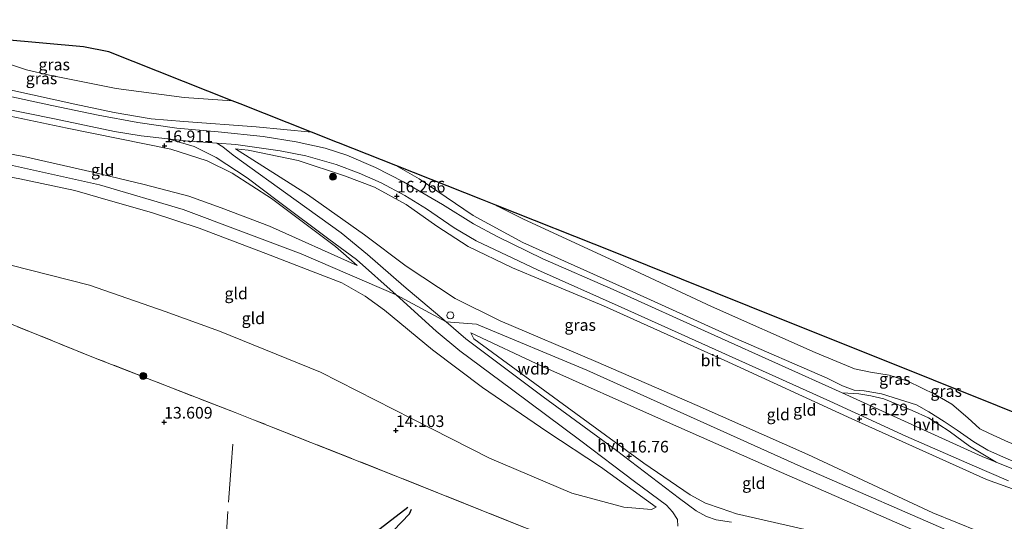
# Model space of a CAD drawing. Units: metres. Extents: x 209996 to 213192, y 426102 to 428666.
# Drawn here: x 210815 to 211027, y 428328 to 428436 of the extents above; entities that cross this region are included whole.
import ezdxf
from ezdxf.enums import TextEntityAlignment as Align

# ---------------------------------------------------------------- set-up
doc = ezdxf.new("R2010")
doc.units = ezdxf.units.M
doc.linetypes.add('IE-TERREINAFSCHEIDING', pattern=[10, 8, -2])
doc.layers.get('0').update_dxf_attribs({"lineweight": 25})
for name, color, linetype, lineweight in [('B-ME-GR-BOOM-S-B1', 93, 'Continuous', 18), ('B-ME-GW-KRUINLIJN-L-B1', 93, 'Continuous', 18), ('B-ME-GW-TEENLIJN-L-B1', 93, 'Continuous', 18), ('B-ME-IE-GRASLAND-GV-B6', 93, 'Continuous', 18), ('B-ME-IE-GRONDWERKLIJN-GROND_INGERICHT-GV-B6', 253, 'Continuous', 18), ('B-ME-IE-INRICHTINGSELEMENT-S-B1', 253, 'Continuous', 18), ('B-ME-IE-TERREINAFSCHEIDING-RASTERHEKWERK-L-B1', 8, 'IE-TERREINAFSCHEIDING', 18), ('B-ME-VH-VERH_SOORT-BITUMEN-GV-B6', 8, 'IE-TERREINAFSCHEIDING-NATUURLIJK-HOUTWAL', 18), ('B-ME-VH-VERH_SOORT-HALF_VERHARDING-GV-B6', 8, 'IE-TERREINAFSCHEIDING-NATUURLIJK-HOUTWAL', 18)]:
    doc.layers.add(name, color=color, linetype=linetype, lineweight=lineweight)
for name, color, linetype in [('B-ME-GW-GRONDWERKLIJN-L-B1', 10, 'Continuous'), ('B-ME-GW-HOOGTEPUNT-S-B1', 10, 'Continuous'), ('B-ME-KG-KADASTRAAL-OPNAMEDTMGRENS-L-B1', 10, 'Continuous'), ('B-ME-OG-BREUK-L-B1', 10, 'Continuous')]:
    doc.layers.add(name, color=color, linetype=linetype)
doc.styles.add('NLCS-ISO', font='NLCS-ISO.TTF')
doc.linetypes.add('IE-TERREINAFSCHEIDING-NATUURLIJK-HOUTWAL', pattern='A,7,-1.5,[67,NLCS.SHX,S=0.75,R=45,X=0,Y=0],-1.5,7,-1.5,[70,NLCS.SHX,S=0.75,R=0,X=0,Y=0],-1.5', length=20)

# ---------------------------------------------------------------- blocks, each defined once
blk = doc.blocks.new('hoogtepunt')
for p, q in [((-0.5, 0), (0.5, 0)), ((0, 0.5), (0, -0.5))]:
    blk.add_line(p, q)
blk = doc.blocks.new('dtb')
blk.add_circle((0, 0), 0.75)
blk = doc.blocks.new('boom')
h = blk.add_hatch(color=256)
edge = h.paths.add_edge_path()
edge.add_arc((0, 0), 0.75, 0, 360)
blk.add_circle((0, 0), 0.75)

msp = doc.modelspace()

# ---------------------------------------------------------------- linework, layer by layer
at = {"layer": 'B-ME-GW-GRONDWERKLIJN-L-B1'}
msp.add_polyline3d([(210898.803, 428331.422, 14.07), (210886.601, 428322.062, 14.574), (210871.461, 428308.906, 14.64), (210857.235, 428294.445, 14.364), (210853.445, 428288.854, 14.062), (210852.146, 428286.226, 13.967), (210851.104, 428282.692, 13.827), (210850.4, 428275.949, 13.827), (210851.657, 428270.442, 13.863)], dxfattribs=at)
at = {"layer": 'B-ME-GW-KRUINLIJN-L-B1'}
for points in [[(210878.102, 428411.978, 16.185), (210866.232, 428413.099, 16.817), (210850.72, 428414.266, 16.86), (210843.646, 428414.831, 16.84), (210835.739, 428416.221, 16.91), (210827.315, 428417.948, 16.922), (210813.312, 428421.018, 16.969), (210807.174, 428423.154, 16.891), (210801.396, 428425.276, 16.809), (210795.241, 428426.73, 16.766), (210786.944, 428428.787, 16.813), (210777.507, 428429.731, 16.875), (210768.705, 428429.862, 16.965), (210764.611, 428429.484, 16.973), (210762.179, 428429.113, 16.926)], [(210758.442, 428415.205, 19.564), (210774.18, 428413.213, 19.584), (210796.177, 428410.465, 19.724), (210816.344, 428406.745, 19.541), (210831.168, 428403.419, 19.494), (210842.165, 428400.734, 19.49), (210851.763, 428398.255, 19.463), (210858.682, 428395.712, 19.49), (210869.068, 428391.776, 19.533), (210887.931, 428383.394, 19.475)], [(210757.859, 428413.036, 19.515), (210791.187, 428408.726, 19.824), (210809.962, 428405.695, 19.746), (210832.604, 428400.639, 19.597), (210850.557, 428395.402, 19.515), (210875.863, 428385.894, 19.605), (210896.245, 428377.096, 19.529), (210906.982, 428371.269, 19.473), (210913.518, 428370.804, 19.574), (210937.192, 428360.918, 19.793), (210983.175, 428340.253, 19.933), (211018.287, 428324.903, 19.738), (211035.809, 428316.026, 19.598), (211040.98, 428313.28, 19.588), (211058.696, 428306.37, 19.74), (211103.505, 428289.068, 19.691)], [(210952.088, 428331.488, 15.979), (210940.157, 428340.148, 16.834), (210928.593, 428347.743, 17.583), (210914.816, 428357.211, 18.336), (210904.1, 428365.269, 19.14), (210893.787, 428373.787, 19.238), (210889.657, 428376.808, 19.164), (210884.587, 428379.632, 19.195), (210878.114, 428382.178, 19.234), (210868.294, 428385.966, 19.382), (210853.968, 428391.341, 19.402), (210843.727, 428394.755, 19.355), (210834.933, 428397.225, 19.336), (210827.319, 428399.425, 19.32), (210815.506, 428401.921, 19.382), (210798.211, 428405.21, 19.484), (210774.528, 428407.835, 19.585), (210756.943, 428409.628, 19.332)], [(210861.813, 428408.408, 16.984), (210877.242, 428398.628, 18.159), (210889.495, 428389.965, 19.381), (210898.456, 428383.214, 19.545), (210908.912, 428376.314, 19.631), (210918.625, 428371.504, 19.638), (210939.179, 428362.8, 19.646), (210960.897, 428353.306, 19.88), (210984.649, 428342.795, 19.841), (211011.473, 428330.306, 19.627), (211026.284, 428324.32, 19.646), (211031.119, 428322.446, 19.642), (211033.62, 428321.83, 19.666), (211038.512, 428320.788, 19.681), (211043.29, 428319.776, 19.713), (211049.151, 428319.044, 19.662), (211057.249, 428316.999, 19.361), (211069.102, 428314.654, 18.612), (211086.375, 428311.896, 17.344), (211100.651, 428309.561, 16.325), (211101.505, 428309.74, 16.317)], [(211032.504, 428339.716, 16.013), (211026.637, 428342.265, 16.024), (211023.274, 428343.752, 16.017), (211020.266, 428345.511, 16.001), (211016.688, 428348.023, 15.97), (211013.918, 428349.921, 15.95), (211010.657, 428351.947, 15.938), (211007.986, 428353.455, 15.938), (211000.46, 428355.834, 16.036), (210996.784, 428356.436, 16.017), (210994.619, 428356.641, 16.013), (210992.111, 428357.541, 16.005), (210988.836, 428359.208, 15.985), (210968.68, 428367.888, 15.981), (210945.506, 428378.45, 15.997), (210923.469, 428388.27, 16.067), (210912.774, 428394.103, 16.02), (210901.194, 428401.945, 16.087), (210896.217, 428404.819, 16.093)], [(210912.299, 428368.928, 19.357), (210927.532, 428361.782, 19.447), (210953.261, 428350.348, 19.553), (210979, 428338.951, 19.763), (211011.145, 428324.905, 19.498), (211023.053, 428319.236, 19.611)]]:
    msp.add_polyline3d(points, dxfattribs=at)
at = {"layer": 'B-ME-GW-TEENLIJN-L-B1'}
for points in [[(210784.628, 428434.254, 15.25), (210798.948, 428431.622, 15.298), (210804.787, 428429.888, 15.373), (210812.165, 428426.942, 15.412), (210816.945, 428425.324, 15.341), (210821.855, 428424.197, 15.341), (210836.191, 428421.322, 15.205), (210850.786, 428419.428, 15.181), (210861.089, 428418.713, 15.074)], [(210760.511, 428422.905, 17.135), (210781.406, 428420.729, 17.146), (210806.522, 428416.799, 17.185), (210825.655, 428412.826, 17.033), (210847.867, 428408.287, 17.045), (210855.696, 428405.828, 17.025), (210861.051, 428403.172, 17.154), (210869.507, 428397.724, 17.728), (210883.227, 428387.425, 19.086), (210887.931, 428383.394, 19.475)], [(210861.813, 428408.408, 16.984), (210864.479, 428408.112, 16.906), (210875.225, 428405.856, 16.657), (210885.194, 428402.634, 16.508), (210891.65, 428400.173, 16.419), (210898.422, 428396.458, 16.317), (210905.022, 428391.78, 16.333), (210911.749, 428387.432, 16.282), (210921.286, 428382.871, 16.251), (210940.767, 428374.691, 16.247), (210966.682, 428363.046, 16.177), (210994.12, 428350.437, 16.192), (211023.03, 428337.441, 16.227), (211033.984, 428333.516, 16.227), (211044.344, 428330.555, 16.239), (211057.061, 428327.661, 16.169), (211073.114, 428321.793, 16.134), (211100.627, 428310.697, 16.204), (211101.505, 428309.74, 16.317)], [(210917.64, 428396.342, 14.899), (210918.056, 428396.08, 14.9), (210923.618, 428393.289, 14.873), (210942.045, 428384.78, 14.772), (210963.944, 428374.593, 14.74), (210986.198, 428364.676, 14.619), (210994.649, 428361.207, 14.615), (210998.134, 428360.494, 14.631), (211002.149, 428359.803, 14.67), (211006.129, 428358.517, 14.713), (211012.002, 428355.683, 14.717), (211015.576, 428353.616, 14.74), (211019.006, 428350.698, 14.826), (211021.572, 428348.329, 14.865), (211023.539, 428347.369, 14.912), (211027.768, 428345.492, 14.889), (211037.2, 428341.766, 14.807), (211046.363, 428340.087, 14.709), (211052.367, 428339.439, 14.74), (211057.531, 428338.205, 14.826), (211062.576, 428336.517, 14.857), (211082.454, 428327.547, 14.881), (211108.334, 428316.839, 14.893), (211110.461, 428316.488, 14.909)], [(210752.536, 428393.23, 14.679), (210769.98, 428390.508, 14.711), (210790.226, 428387.09, 14.633), (210813.566, 428383.465, 14.574), (210830.423, 428379.121, 14.484), (210846.658, 428373.487, 14.395), (210858.376, 428369.241, 14.316), (210879.998, 428360.459, 14.289), (210899.733, 428350.477, 14.437), (210916.314, 428342.009, 14.5), (210933.995, 428334.503, 14.726), (210945.149, 428331.494, 15.515), (210951.117, 428331.017, 15.944), (210952.088, 428331.488, 15.979)], [(211023.053, 428319.236, 19.611), (211022.821, 428318.813, 19.471), (211020.851, 428318.685, 19.233), (211004.392, 428322.238, 18.112), (210986.622, 428326.176, 17.004), (210969.373, 428330.099, 16.059), (210966.044, 428331.255, 15.985), (210962.706, 428332.373, 15.911), (210959.424, 428334.163, 16.138), (210949.469, 428340.973, 16.774), (210931.147, 428354.337, 17.863), (210912.918, 428367.595, 19.174), (210912.299, 428368.928, 19.357)]]:
    msp.add_polyline3d(points, dxfattribs=at)
at = {"layer": 'B-ME-IE-GRASLAND-GV-B6'}
for points in [[(210861.089, 428418.713, 15.074), (210850.786, 428419.428, 15.181), (210836.191, 428421.322, 15.205), (210821.855, 428424.197, 15.341), (210816.945, 428425.324, 15.341), (210812.165, 428426.942, 15.412), (210804.787, 428429.888, 15.373), (210798.948, 428431.622, 15.298), (210784.628, 428434.254, 15.25), (210829.176, 428430.259, 14.479), (210834.584, 428429.196, 14.545), (210861.089, 428418.713, 15.074)], [(210812.165, 428426.942, 15.412), (210816.945, 428425.324, 15.341), (210821.855, 428424.197, 15.341), (210836.191, 428421.322, 15.205), (210850.786, 428419.428, 15.181), (210861.089, 428418.713, 15.074), (210862.795, 428418.038, 14.305), (210878.102, 428411.978, 16.185), (210866.232, 428413.099, 16.817), (210850.72, 428414.266, 16.86), (210843.646, 428414.831, 16.84), (210835.739, 428416.221, 16.91), (210827.315, 428417.948, 16.922), (210813.312, 428421.018, 16.969)], [(210813.312, 428421.018, 16.969), (210827.315, 428417.948, 16.922), (210835.739, 428416.221, 16.91), (210843.646, 428414.831, 16.84), (210850.72, 428414.266, 16.86), (210866.232, 428413.099, 16.817), (210878.102, 428411.978, 16.185)], [(211032.726, 428338.101, 16.151), (211025.069, 428341.184, 16.154), (211019.33, 428344.591, 16.122), (211015.031, 428347.806, 16.104), (211010.527, 428350.665, 16.129), (211007.066, 428352.244, 16.115), (211000.975, 428354.737, 16.111), (210998.212, 428355.426, 16.122), (210995.594, 428355.815, 16.133), (210992.048, 428356.047, 16.136), (210964.675, 428368.311, 16.077), (210942.857, 428378.194, 16.069), (210927.769, 428384.818, 16.101), (210917.96, 428389.571, 16.108), (210912.899, 428392.272, 16.066), (210906.246, 428396.439, 16.105), (210897.849, 428401.347, 16.163), (210891.864, 428404.371, 16.261), (210885.694, 428406.999, 16.35), (210881.007, 428408.512, 16.495), (210874.842, 428409.928, 16.667), (210867.718, 428411.072, 16.834), (210858.055, 428412.075, 16.901), (210849.222, 428412.86, 16.924), (210840.82, 428414.057, 17.026), (210832.309, 428415.605, 17.006), (210822.365, 428417.691, 16.94), (210812.129, 428419.893, 17.057)], [(210878.102, 428411.978, 16.185), (210883.698, 428409.763, 15.318), (210883.886, 428409.696, 15.312), (210896.217, 428404.819, 16.093), (210901.194, 428401.945, 16.087), (210912.774, 428394.103, 16.02), (210923.469, 428388.27, 16.067), (210945.506, 428378.45, 15.997), (210968.68, 428367.888, 15.981), (210988.836, 428359.208, 15.985), (210992.111, 428357.541, 16.005), (210994.619, 428356.641, 16.013), (210996.784, 428356.436, 16.017), (211000.46, 428355.834, 16.036), (211007.986, 428353.455, 15.938), (211010.657, 428351.947, 15.938), (211013.918, 428349.921, 15.95), (211016.688, 428348.023, 15.97), (211020.266, 428345.511, 16.001), (211023.274, 428343.752, 16.017), (211026.637, 428342.265, 16.024), (211032.504, 428339.716, 16.013)], [(211032.504, 428339.716, 16.013), (211026.637, 428342.265, 16.024), (211023.274, 428343.752, 16.017), (211020.266, 428345.511, 16.001), (211016.688, 428348.023, 15.97), (211013.918, 428349.921, 15.95), (211010.657, 428351.947, 15.938), (211007.986, 428353.455, 15.938), (211000.46, 428355.834, 16.036), (210996.784, 428356.436, 16.017), (210994.619, 428356.641, 16.013), (210992.111, 428357.541, 16.005), (210988.836, 428359.208, 15.985), (210968.68, 428367.888, 15.981), (210945.506, 428378.45, 15.997), (210923.469, 428388.27, 16.067), (210912.774, 428394.103, 16.02), (210901.194, 428401.945, 16.087), (210896.217, 428404.819, 16.093), (210914.814, 428397.464, 15.056), (210917.64, 428396.342, 14.899)], [(210917.64, 428396.342, 14.899), (210918.056, 428396.08, 14.9), (210923.618, 428393.289, 14.873), (210942.045, 428384.78, 14.772), (210963.944, 428374.593, 14.74), (210986.198, 428364.676, 14.619), (210994.649, 428361.207, 14.615), (210998.134, 428360.494, 14.631), (211002.149, 428359.803, 14.67), (211006.129, 428358.517, 14.713), (211012.002, 428355.683, 14.717), (211015.576, 428353.616, 14.74), (211019.006, 428350.698, 14.826), (211021.572, 428348.329, 14.865), (211023.539, 428347.369, 14.912), (211027.768, 428345.492, 14.889)], [(211027.768, 428345.492, 14.889), (211023.539, 428347.369, 14.912), (211021.572, 428348.329, 14.865), (211019.006, 428350.698, 14.826), (211015.576, 428353.616, 14.74), (211012.002, 428355.683, 14.717), (211006.129, 428358.517, 14.713), (211002.149, 428359.803, 14.67), (210998.134, 428360.494, 14.631), (210994.649, 428361.207, 14.615), (210986.198, 428364.676, 14.619), (210963.944, 428374.593, 14.74), (210942.045, 428384.78, 14.772), (210923.618, 428393.289, 14.873), (210918.056, 428396.08, 14.9), (210917.64, 428396.342, 14.899), (210942.935, 428386.301, 14.666), (210972.159, 428374.594, 14.491), (211011.661, 428358.771, 14.643), (211039.12, 428347.757, 14.612)]]:
    msp.add_polyline3d(points, dxfattribs=at)
at = {"layer": 'B-ME-IE-GRONDWERKLIJN-GROND_INGERICHT-GV-B6'}
for points in [[(210887.931, 428383.394, 19.475), (210869.068, 428391.776, 19.533), (210858.682, 428395.712, 19.49), (210851.763, 428398.255, 19.463), (210842.165, 428400.734, 19.49), (210831.168, 428403.419, 19.494), (210816.344, 428406.745, 19.541), (210796.177, 428410.465, 19.724), (210774.18, 428413.213, 19.584), (210758.442, 428415.205, 19.564), (210760.511, 428422.905, 17.135), (210781.406, 428420.729, 17.146), (210806.522, 428416.799, 17.185), (210825.655, 428412.826, 17.033), (210847.867, 428408.287, 17.045), (210855.696, 428405.828, 17.025), (210861.051, 428403.172, 17.154), (210869.507, 428397.724, 17.728), (210883.227, 428387.425, 19.086), (210887.931, 428383.394, 19.475)], [(210796.177, 428410.465, 19.724), (210816.344, 428406.745, 19.541), (210831.168, 428403.419, 19.494), (210842.165, 428400.734, 19.49), (210851.763, 428398.255, 19.463), (210858.682, 428395.712, 19.49), (210869.068, 428391.776, 19.533), (210887.931, 428383.394, 19.475), (210883.227, 428387.425, 19.086), (210869.507, 428397.724, 17.728), (210861.051, 428403.172, 17.154), (210855.696, 428405.828, 17.025), (210847.867, 428408.287, 17.045), (210825.655, 428412.826, 17.033), (210806.522, 428416.799, 17.185)], [(210810.495, 428417.359, 17.047), (210822.952, 428414.856, 17.07), (210835.785, 428412.093, 17.027), (210841.521, 428411.149, 17.024)], [(210841.521, 428411.149, 17.024), (210847.25, 428410.531, 17.039), (210852.939, 428408.881, 16.992), (210857.607, 428406.526, 16.953), (210864.286, 428402.15, 17.234), (210870.986, 428397.083, 17.855), (210881.825, 428389.032, 18.913), (210887.728, 428384.618, 19.432), (210896.245, 428377.096, 19.529), (210904.844, 428369.271, 19.498), (210909.954, 428365.065, 19.154), (210921.065, 428356.821, 18.436), (210935.912, 428345.742, 17.226), (210947.463, 428337.02, 16.477), (210954.324, 428331.951, 16.024), (210955.604, 428330.525, 15.896), (210956.701, 428328.865, 15.821), (210956.722, 428327.407, 15.798)], [(210968.248, 428328.273, 16.03), (210964.95, 428328.775, 15.898), (210962.923, 428329.509, 15.863), (210960.666, 428330.747, 15.859), (210957.108, 428333.335, 15.999), (210943.56, 428343.671, 16.955), (210927.857, 428355.177, 18.099), (210911.266, 428367.602, 19.254), (210906.982, 428371.269, 19.473), (210897.937, 428378.929, 19.527), (210890.159, 428385.732, 19.527), (210884.477, 428390.371, 19.075), (210874.798, 428397.31, 18.072), (210861.29, 428407.029, 16.998), (210859.048, 428408.788, 16.94), (210857.77, 428409.608, 17.01), (210861.884, 428409.294, 16.987), (210871.345, 428407.981, 16.795), (210876.908, 428406.884, 16.589), (210883.371, 428405.067, 16.46), (210888.329, 428403.2, 16.393), (210893.028, 428401.119, 16.288), (210898.155, 428398.361, 16.233), (210902.77, 428395.496, 16.206), (210908.734, 428391.469, 16.183), (210913.444, 428388.659, 16.171), (210926.624, 428382.455, 16.206), (210944.573, 428374.435, 16.128), (210963.332, 428365.96, 16.155), (210989.398, 428354.276, 16.167), (211005.706, 428346.767, 16.163), (211019.918, 428340.494, 16.128), (211027.765, 428337.184, 16.163)], [(211033.984, 428333.516, 16.227), (211023.03, 428337.441, 16.227), (210994.12, 428350.437, 16.192), (210966.682, 428363.046, 16.177), (210940.767, 428374.691, 16.247), (210921.286, 428382.871, 16.251), (210911.749, 428387.432, 16.282), (210905.022, 428391.78, 16.333), (210898.422, 428396.458, 16.317), (210891.65, 428400.173, 16.419), (210885.194, 428402.634, 16.508), (210875.225, 428405.856, 16.657), (210864.479, 428408.112, 16.906), (210861.813, 428408.408, 16.984), (210877.242, 428398.628, 18.159), (210889.495, 428389.965, 19.381), (210898.456, 428383.214, 19.545), (210908.912, 428376.314, 19.631), (210918.625, 428371.504, 19.638), (210939.179, 428362.8, 19.646), (210960.897, 428353.306, 19.88), (210984.649, 428342.795, 19.841), (211011.473, 428330.306, 19.627), (211026.284, 428324.32, 19.646)], [(211026.284, 428324.32, 19.646), (211011.473, 428330.306, 19.627), (210984.649, 428342.795, 19.841), (210960.897, 428353.306, 19.88), (210939.179, 428362.8, 19.646), (210918.625, 428371.504, 19.638), (210908.912, 428376.314, 19.631), (210898.456, 428383.214, 19.545), (210889.495, 428389.965, 19.381), (210877.242, 428398.628, 18.159), (210861.813, 428408.408, 16.984), (210864.479, 428408.112, 16.906), (210875.225, 428405.856, 16.657), (210885.194, 428402.634, 16.508), (210891.65, 428400.173, 16.419), (210898.422, 428396.458, 16.317), (210905.022, 428391.78, 16.333), (210911.749, 428387.432, 16.282), (210921.286, 428382.871, 16.251), (210940.767, 428374.691, 16.247), (210966.682, 428363.046, 16.177), (210994.12, 428350.437, 16.192), (211023.03, 428337.441, 16.227), (211033.984, 428333.516, 16.227)], [(210798.211, 428405.21, 19.484), (210815.506, 428401.921, 19.382), (210827.319, 428399.425, 19.32), (210834.933, 428397.225, 19.336), (210843.727, 428394.755, 19.355), (210853.968, 428391.341, 19.402), (210868.294, 428385.966, 19.382), (210878.114, 428382.178, 19.234), (210884.587, 428379.632, 19.195), (210889.657, 428376.808, 19.164), (210893.787, 428373.787, 19.238), (210904.1, 428365.269, 19.14), (210914.816, 428357.211, 18.336), (210928.593, 428347.743, 17.583), (210940.157, 428340.148, 16.834), (210952.088, 428331.488, 15.979)], [(210813.566, 428383.465, 14.574), (210830.423, 428379.121, 14.484), (210846.658, 428373.487, 14.395), (210858.376, 428369.241, 14.316), (210879.998, 428360.459, 14.289), (210899.733, 428350.477, 14.437), (210916.314, 428342.009, 14.5), (210933.995, 428334.503, 14.726), (210945.149, 428331.494, 15.515), (210951.117, 428331.017, 15.944), (210952.088, 428331.488, 15.979), (210940.157, 428340.148, 16.834), (210928.593, 428347.743, 17.583), (210914.816, 428357.211, 18.336), (210904.1, 428365.269, 19.14), (210893.787, 428373.787, 19.238), (210889.657, 428376.808, 19.164), (210884.587, 428379.632, 19.195), (210878.114, 428382.178, 19.234), (210868.294, 428385.966, 19.382), (210853.968, 428391.341, 19.402), (210843.727, 428394.755, 19.355), (210834.933, 428397.225, 19.336), (210827.319, 428399.425, 19.32), (210815.506, 428401.921, 19.382), (210798.211, 428405.21, 19.484)], [(210952.088, 428331.488, 15.979), (210951.117, 428331.017, 15.944), (210945.149, 428331.494, 15.515), (210933.995, 428334.503, 14.726), (210916.314, 428342.009, 14.5), (210899.733, 428350.477, 14.437), (210879.998, 428360.459, 14.289), (210858.376, 428369.241, 14.316), (210846.658, 428373.487, 14.395), (210830.423, 428379.121, 14.484), (210813.566, 428383.465, 14.574)], [(210812.949, 428371.052, 13.687), (210831.671, 428363.515, 13.515), (210861.747, 428351.802, 13.632), (210865.68, 428350.27, 13.647), (210896.06, 428338.261, 13.78), (210923.818, 428327.181, 13.823), (210941.394, 428320.349, 14.522)], [(210923.818, 428327.181, 13.823), (210896.06, 428338.261, 13.78), (210865.68, 428350.27, 13.647), (210861.747, 428351.802, 13.632), (210831.671, 428363.515, 13.515), (210812.949, 428371.052, 13.687)], [(211023.053, 428319.236, 19.611), (211022.821, 428318.813, 19.471), (211020.851, 428318.685, 19.233), (211004.392, 428322.238, 18.112), (210986.622, 428326.176, 17.004), (210969.373, 428330.099, 16.059), (210966.044, 428331.255, 15.985), (210962.706, 428332.373, 15.911), (210959.424, 428334.163, 16.138), (210949.469, 428340.973, 16.774), (210931.147, 428354.337, 17.863), (210912.918, 428367.595, 19.174), (210912.299, 428368.928, 19.357), (210927.532, 428361.782, 19.447), (210953.261, 428350.348, 19.553), (210979, 428338.951, 19.763), (211011.145, 428324.905, 19.498), (211023.053, 428319.236, 19.611)], [(211023.053, 428319.236, 19.611), (211011.145, 428324.905, 19.498), (210979, 428338.951, 19.763), (210953.261, 428350.348, 19.553), (210927.532, 428361.782, 19.447), (210912.299, 428368.928, 19.357), (210912.918, 428367.595, 19.174), (210931.147, 428354.337, 17.863), (210949.469, 428340.973, 16.774), (210959.424, 428334.163, 16.138), (210962.706, 428332.373, 15.911), (210966.044, 428331.255, 15.985), (210969.373, 428330.099, 16.059), (210986.622, 428326.176, 17.004), (211004.392, 428322.238, 18.112), (211020.851, 428318.685, 19.233), (211022.821, 428318.813, 19.471), (211023.053, 428319.236, 19.611)]]:
    msp.add_polyline3d(points, dxfattribs=at)
at = {"layer": 'B-ME-IE-TERREINAFSCHEIDING-RASTERHEKWERK-L-B1'}
for points in [[(210949.224, 428317.284, 15.685), (210941.394, 428320.349, 14.522), (210923.818, 428327.181, 13.823), (210896.06, 428338.261, 13.78), (210865.68, 428350.27, 13.647), (210861.747, 428351.802, 13.632), (210831.671, 428363.515, 13.515), (210812.949, 428371.052, 13.687), (210796.636, 428373.316, 13.694), (210766.947, 428376.429, 13.647), (210748.576, 428378.492, 13.793)], [(210848.039, 428180.374, 13.495), (210849.637, 428198.645, 13.701), (210851.218, 428216.997, 13.713), (210852.378, 428235.916, 13.93), (210852.689, 428238.842, 14.132), (210853.586, 428254.442, 14.467), (210854.705, 428266.101, 14.412), (210855.021, 428273.251, 13.595), (210856.56, 428285.638, 13.668), (210857.235, 428294.445, 14.364), (210857.669, 428301.03, 14.637), (210859.601, 428322.602, 14.379), (210860.862, 428340.315, 13.904), (210861.23, 428345.053, 13.775)]]:
    msp.add_polyline3d(points, dxfattribs=at)
at = {"layer": 'B-ME-KG-KADASTRAAL-OPNAMEDTMGRENS-L-B1'}
msp.add_polyline3d([(211111.072, 428318.898, 14.865), (211076.819, 428332.637, 14.639), (211039.12, 428347.757, 14.612), (211011.661, 428358.771, 14.643), (210972.159, 428374.594, 14.491), (210942.935, 428386.301, 14.666), (210917.64, 428396.342, 14.899), (210914.814, 428397.464, 15.056), (210896.217, 428404.819, 16.093), (210883.886, 428409.696, 15.312), (210883.698, 428409.763, 15.318), (210878.102, 428411.978, 16.185), (210862.795, 428418.038, 14.305), (210861.089, 428418.713, 15.074), (210834.584, 428429.196, 14.545), (210829.176, 428430.259, 14.479), (210784.628, 428434.254, 15.25), (210775.941, 428435.033, 15.213), (210764.056, 428436.099, 15.111)], dxfattribs=at)
at = {"layer": 'B-ME-OG-BREUK-L-B1'}
msp.add_polyline3d([(210856.089, 428276.74, 13.466), (210858.704, 428284.961, 13.455), (210861.408, 428290.913, 13.576), (210863.546, 428294.996, 13.62), (210868.21, 428301.309, 13.753), (210873.578, 428306.676, 14.014), (210880.952, 428313.305, 14.206), (210893.991, 428324.691, 14.143), (210899.145, 428330.114, 14.029), (210899.584, 428331.064, 13.981)], dxfattribs=at)
at = {"layer": 'B-ME-VH-VERH_SOORT-BITUMEN-GV-B6'}
for points in [[(210812.129, 428419.893, 17.057), (210822.365, 428417.691, 16.94), (210832.309, 428415.605, 17.006), (210840.82, 428414.057, 17.026), (210849.222, 428412.86, 16.924), (210858.055, 428412.075, 16.901), (210867.718, 428411.072, 16.834), (210874.842, 428409.928, 16.667), (210881.007, 428408.512, 16.495), (210885.694, 428406.999, 16.35), (210891.864, 428404.371, 16.261), (210897.849, 428401.347, 16.163), (210906.246, 428396.439, 16.105), (210912.899, 428392.272, 16.066), (210917.96, 428389.571, 16.108), (210927.769, 428384.818, 16.101), (210942.857, 428378.194, 16.069), (210964.675, 428368.311, 16.077), (210992.048, 428356.047, 16.136), (211022.07, 428342.391, 16.155), (211025.069, 428341.184, 16.154), (211032.726, 428338.101, 16.151)], [(211027.765, 428337.184, 16.163), (211019.918, 428340.494, 16.128), (211005.706, 428346.767, 16.163), (210989.398, 428354.276, 16.167), (210963.332, 428365.96, 16.155), (210944.573, 428374.435, 16.128), (210926.624, 428382.455, 16.206), (210913.444, 428388.659, 16.171), (210908.734, 428391.469, 16.183), (210902.77, 428395.496, 16.206), (210898.155, 428398.361, 16.233), (210893.028, 428401.119, 16.288), (210888.329, 428403.2, 16.393), (210883.371, 428405.067, 16.46), (210876.908, 428406.884, 16.589), (210871.345, 428407.981, 16.795), (210861.884, 428409.294, 16.987), (210857.77, 428409.608, 17.01), (210851.045, 428410.122, 17.049), (210847.25, 428410.531, 17.039), (210841.521, 428411.149, 17.024), (210835.785, 428412.093, 17.027), (210822.952, 428414.856, 17.07), (210810.495, 428417.359, 17.047)]]:
    msp.add_polyline3d(points, dxfattribs=at)
at = {"layer": 'B-ME-VH-VERH_SOORT-HALF_VERHARDING-GV-B6'}
for points in [[(210956.722, 428327.407, 15.798), (210956.701, 428328.865, 15.821), (210955.604, 428330.525, 15.896), (210954.324, 428331.951, 16.024), (210947.463, 428337.02, 16.477), (210935.912, 428345.742, 17.226), (210921.065, 428356.821, 18.436), (210909.954, 428365.065, 19.154), (210904.844, 428369.271, 19.498), (210896.245, 428377.096, 19.529), (210887.728, 428384.618, 19.432), (210881.825, 428389.032, 18.913), (210870.986, 428397.083, 17.855), (210864.286, 428402.15, 17.234), (210857.607, 428406.526, 16.953), (210852.939, 428408.881, 16.992), (210847.25, 428410.531, 17.039), (210851.045, 428410.122, 17.049), (210857.77, 428409.608, 17.01)], [(210857.77, 428409.608, 17.01), (210859.048, 428408.788, 16.94), (210861.29, 428407.029, 16.998), (210874.798, 428397.31, 18.072), (210884.477, 428390.371, 19.075), (210890.159, 428385.732, 19.527), (210897.937, 428378.929, 19.527), (210906.982, 428371.269, 19.473), (210911.266, 428367.602, 19.254), (210927.857, 428355.177, 18.099), (210943.56, 428343.671, 16.955), (210957.108, 428333.335, 15.999), (210960.666, 428330.747, 15.859), (210962.923, 428329.509, 15.863), (210964.95, 428328.775, 15.898), (210968.248, 428328.273, 16.03)], [(211025.069, 428341.184, 16.154), (211022.07, 428342.391, 16.155), (210992.048, 428356.047, 16.136), (210995.594, 428355.815, 16.133), (210998.212, 428355.426, 16.122), (211000.975, 428354.737, 16.111), (211007.066, 428352.244, 16.115), (211010.527, 428350.665, 16.129), (211015.031, 428347.806, 16.104), (211019.33, 428344.591, 16.122), (211025.069, 428341.184, 16.154)]]:
    msp.add_polyline3d(points, dxfattribs=at)

# ---------------------------------------------------------------- block references
at = {"layer": 'B-ME-GR-BOOM-S-B1', "rotation": 90}
for p in [(210882.711, 428402.398, 16.715), (210841.989, 428359.657, 13.613)]:
    msp.add_blockref('boom', p, dxfattribs=at)
at = {"layer": 'B-ME-GW-HOOGTEPUNT-S-B1', "rotation": 90}
for p in [(210846.523, 428409.042, 16.911), (210846.523, 428409.042, 16.911), (210896.422, 428398.254, 16.266), (210896.422, 428398.254, 16.266), (210995.781, 428350.447, 16.129), (210995.781, 428350.447, 16.129), (210846.457, 428349.732, 13.609), (210846.457, 428349.732, 13.609), (210896.217, 428347.925, 14.103), (210896.217, 428347.925, 14.103), (210946.283, 428342.46, 16.76), (210946.283, 428342.46, 16.76)]:
    msp.add_blockref('hoogtepunt', p, dxfattribs=at)
at = {"layer": 'B-ME-IE-INRICHTINGSELEMENT-S-B1', "rotation": 90}
msp.add_blockref('dtb', (210907.907, 428372.65, 19.418), dxfattribs=at)

# ---------------------------------------------------------------- texts
at = {"layer": 'B-ME-GW-HOOGTEPUNT-S-B1', "ltscale": 0.2, "style": 'NLCS-ISO'}
for s, p in [('16.911', (210846.523, 428409.042, 16.911)), ('16.911', (210846.523, 428409.042, 16.911)), ('16.266', (210896.422, 428398.254, 16.266)), ('16.266', (210896.422, 428398.254, 16.266)), ('13.609', (210846.457, 428349.732, 13.609)), ('13.609', (210846.457, 428349.732, 13.609)), ('16.129', (210995.781, 428350.447, 16.129)), ('16.129', (210995.781, 428350.447, 16.129)), ('14.103', (210896.217, 428347.925, 14.103)), ('14.103', (210896.217, 428347.925, 14.103)), ('16.76', (210946.283, 428342.46, 16.76)), ('16.76', (210946.283, 428342.46, 16.76))]:
    msp.add_text(s, height=2.5, dxfattribs=at).set_placement(p, align=Align.BOTTOM_LEFT)
at = {"layer": 'B-ME-GW-KRUINLIJN-L-B1', "ltscale": 0.2, "style": 'NLCS-ISO'}
msp.add_text('wdb', height=2.5, dxfattribs=at).set_placement((210925.776, 428361.211), align=Align.MIDDLE_CENTER)
at = {"layer": 'B-ME-IE-GRASLAND-GV-B6', "ltscale": 0.2, "style": 'NLCS-ISO'}
for p in [(210822.858, 428426.484), (210820.14, 428423.506), (210935.781, 428370.596), (211003.339, 428359.02), (211014.356, 428356.415)]:
    msp.add_text('gras', height=2.5, dxfattribs=at).set_placement(p, align=Align.MIDDLE_CENTER)
at = {"layer": 'B-ME-IE-GRONDWERKLIJN-GROND_INGERICHT-GV-B6', "ltscale": 0.2, "style": 'NLCS-ISO'}
for p in [(210833.265, 428403.9), (210861.93, 428377.365), (210865.609, 428372.036), (210978.304, 428351.396), (210983.996, 428352.389), (210983.996, 428352.389), (210973.062, 428336.672), (210973.062, 428336.672)]:
    msp.add_text('gld', height=2.5, dxfattribs=at).set_placement(p, align=Align.MIDDLE_CENTER)
at = {"layer": 'B-ME-VH-VERH_SOORT-BITUMEN-GV-B6', "ltscale": 0.2, "style": 'NLCS-ISO'}
msp.add_text('bit', height=2.5, dxfattribs=at).set_placement((210963.816, 428363.01), align=Align.MIDDLE_CENTER)
at = {"layer": 'B-ME-VH-VERH_SOORT-HALF_VERHARDING-GV-B6', "ltscale": 0.2, "style": 'NLCS-ISO'}
for p in [(211010.09, 428349.281), (210942.405, 428344.702)]:
    msp.add_text('hvh', height=2.5, dxfattribs=at).set_placement(p, align=Align.MIDDLE_CENTER)

doc.saveas('drawing.dxf')
